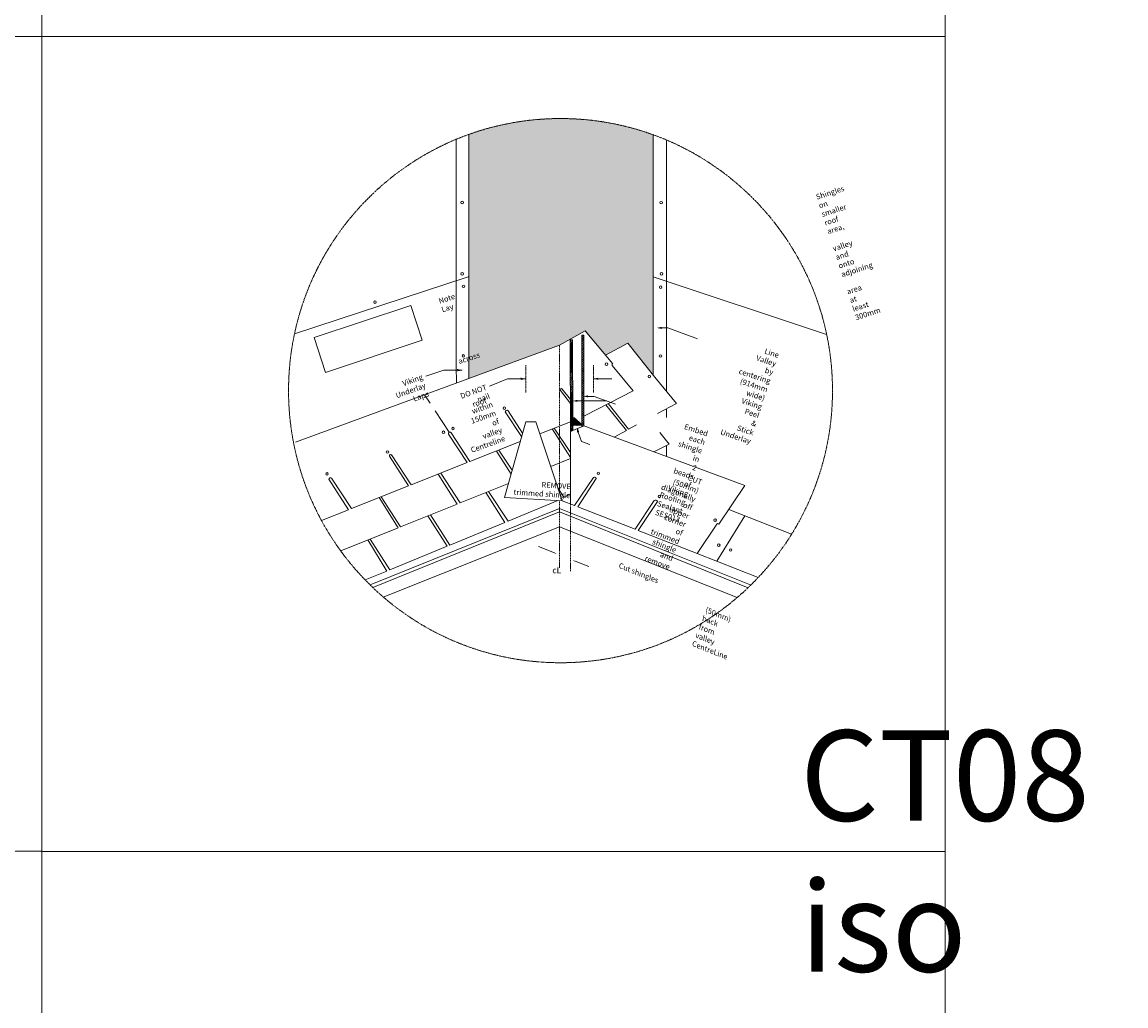
# Model space of a CAD drawing. Extents: x -50817 to 0, y -89595 to 0.
# Drawn here: x -34449 to -29569, y -36272 to -31925 of the extents above; entities that cross this region are included whole.
import ezdxf
from ezdxf import colors
from ezdxf.entities.mleader import LeaderData, LeaderLine
from ezdxf.math import Vec2, Vec3

# ---------------------------------------------------------------- set-up
doc = ezdxf.new("R2010")
doc.units = 0
doc.header["$LTSCALE"] = 5
doc.header["$MEASUREMENT"] = 0
for name, pattern in [('DASHED', [0.75, 0.5, -0.25]), ('DASHED2', [0.375, 0.25, -0.125]), ('DASHEDX2', [1.5, 1, -0.5]), ('PHANTOM', [2.5, 1.25, -0.25, 0.25, -0.25, 0.25, -0.25])]:
    doc.linetypes.add(name, pattern=pattern)
doc.layers.get('0').update_dxf_attribs({"linetype": 'CONTINUOUS'})
doc.styles.add('Viking Roofspec', font='ARIALN.TTF', dxfattribs={"height": 3})
pattern_1 = [(60, (0, 3600.383), (-4.330127, 2.5), [])]

msp = doc.modelspace()

# ---------------------------------------------------------------- hatches: boundary and pattern name
at = {"linetype": 'Continuous', "lineweight": 9}
h = msp.add_hatch(color=256, dxfattribs=at)
h.dxf.hatch_style = 1
h.paths.add_polyline_path([(-31960, -33289.1), (-31869.4, -33396.1), (-31771.5, -33343.6), (-31658.7, -33484.8), (-31658.7, -32423, 0.174816), (-32474.4, -32421.4), (-32474.4, -33431.5), (-32474.4, -33500.1), (-32072.8, -33352.8)])
h = msp.add_hatch(dxfattribs=at)
h.set_pattern_fill('_USER', color=10, scale=5, angle=60, pattern_type=0)
h.set_pattern_definition(pattern_1)
h.paths.add_polyline_path([(-31965, -33308.2), (-31975.1, -33308.4), (-31975.2, -33702.7), (-31971, -33706.3), (-31975.2, -33706.3), (-31975.2, -33712.8), (-31965.1, -33708.5)])
h = msp.add_hatch(dxfattribs=at)
h.set_pattern_fill('_USER', color=10, scale=5, angle=60, pattern_type=0)
h.set_pattern_definition(pattern_1)
h.paths.add_polyline_path([(-32014.4, -33706.4), (-32024.4, -33706.5), (-32024.4, -33733.7), (-32014.4, -33729.5)])
h.paths.add_polyline_path([(-32016, -33329.2), (-32026, -33329.2), (-32024.4, -33706.5), (-32022.8, -33706.5), (-32014.4, -33683.8)])
h = msp.add_hatch(dxfattribs=at)
h.set_pattern_fill('_USER', color=10, scale=5, angle=60, pattern_type=0)
h.set_pattern_definition(pattern_1)
h.paths.add_polyline_path([(-31971, -33706.3), (-31975.2, -33702.7), (-32010.2, -33672.5), (-32022.8, -33706.5)])
h = msp.add_hatch(color=256, dxfattribs=at)
h.dxf.hatch_style = 1
h.paths.add_polyline_path([(-32010.2, -33672.5), (-32022.8, -33706.5), (-31971, -33706.3)])

# ---------------------------------------------------------------- linework, layer by layer
at = {"linetype": 'DASHED', "lineweight": 9}
for p, q in [((-32530.6, -32443.1), (-32529.3, -33447.5)), ((-31600, -33556.1), (-31600.4, -32445.9)), ((-32529.2, -33520.2), (-32529.3, -33447.5)), ((-31600, -33672.2), (-31600, -33633)), ((-31599.9, -33844.2), (-31599.9, -33794.8))]:
    msp.add_line(p, q, dxfattribs=at)
at = {"linetype": 'Continuous', "lineweight": 9}
for p, q in [((-32474.4, -33431.5), (-32474.4, -32421.4)), ((-31658.7, -32423), (-31658.7, -33484.8)), ((-33244.4, -33302.1), (-32477.1, -33050.5)), ((-31658.7, -33049.7), (-30892.5, -33304.7)), ((-31594.5, -33276.1), (-31630.7, -33276.1)), ((-31463.3, -33323.8), (-31594.5, -33276.1)), ((-32072.8, -33352.8), (-31960, -33289.1)), ((-31960, -33289.1), (-31837.4, -33434)), ((-33240.7, -33781.1), (-32072.8, -33352.8)), ((-31771.5, -33343.6), (-31869.4, -33396.1)), ((-31651.6, -33493.7), (-31771.5, -33343.6)), ((-32474.4, -33500.1), (-32474.4, -33431.5)), ((-31839.9, -33442.3), (-31748.2, -33553.6)), ((-31837.4, -33434), (-31838.9, -33435)), ((-31841.5, -33501), (-31922.5, -33501)), ((-31556.2, -33609.2), (-31651.6, -33493.7)), ((-31651.6, -33493.7), (-31651.6, -33493.7)), ((-32068.7, -33553.1), (-32024.9, -33609.9)), ((-32060.8, -33545.9), (-32025, -33592.4)), ((-31748.2, -33553.6), (-31960.3, -33663.2)), ((-32645.4, -33609), (-32670, -33571.9)), ((-32024.9, -33609.9), (-32024.4, -34053.8)), ((-31863.6, -33598.8), (-32002.5, -33598.7)), ((-31965.1, -33708.5), (-31965.1, -33606.5)), ((-31919.3, -33578.5), (-31955.5, -33578.5)), ((-31825.6, -33612.6), (-31919.3, -33578.5)), ((-31777.1, -33729), (-31867.9, -33615.5)), ((-31858.5, -33610.6), (-31767.9, -33724)), ((-31639.8, -33654.6), (-31556.2, -33609.2)), ((-32560.5, -33737), (-32623.4, -33642.1)), ((-32240.5, -33755.8), (-32312.8, -33647.3)), ((-32300.6, -33641.9), (-32236.4, -33741.4)), ((-31960.3, -33663.2), (-31965.1, -33665.3)), ((-32222.2, -33690.5), (-32316.2, -34025.3)), ((-32177.5, -33690.5), (-32222.2, -33690.5)), ((-32060.9, -34039.6), (-32177.5, -33690.5)), ((-32024.4, -33690.2), (-32159.7, -33743.8)), ((-32024.4, -33733.7), (-31965.1, -33708.5)), ((-31965.1, -33708.5), (-31254.1, -33972.8)), ((-31767.9, -33724), (-31732.2, -33704.7)), ((-32480.8, -33871.1), (-32563.5, -33745.8)), ((-32551.7, -33739.5), (-32469.5, -33866.7)), ((-32024.4, -33848.5), (-32105, -33722.1)), ((-32096.8, -33718.9), (-32024.4, -33826.4)), ((-31991.2, -33736.9), (-31976.5, -33777.2)), ((-31831.1, -33758.3), (-31777.1, -33729)), ((-31589, -33788.9), (-31630.2, -33737.9)), ((-32246.8, -33778.4), (-32469.5, -33866.6)), ((-31976.5, -33777.2), (-31938.7, -33791)), ((-31656.6, -33823.2), (-31589, -33788.9)), ((-32825, -33843.2), (-32740.1, -33974)), ((-32815.3, -33837.1), (-32728.8, -33969.4)), ((-32351.6, -33819.9), (-32287.1, -33921.6)), ((-32340.9, -33815.7), (-32282.3, -33904.6)), ((-32111.6, -33887.9), (-32024.4, -33852.8)), ((-32480.8, -33871.1), (-32728.8, -33969.4)), ((-33092.3, -33944.4), (-33006.5, -34079.6)), ((-33081.1, -33939.3), (-32993.2, -34074.3)), ((-32609.2, -33922.1), (-32525, -34054)), ((-32598.4, -33917.8), (-32512.5, -34049)), ((-31922.3, -33937), (-32006.8, -34060.8)), ((-31911.4, -33940.8), (-31992.5, -34066.4)), ((-32740.2, -33973.9), (-32993.2, -34074.3)), ((-32512.5, -34049), (-32298.7, -33963.1)), ((-32398.5, -34003.1), (-32315.3, -34135.1)), ((-32387.7, -33998.8), (-32300.8, -34129.1)), ((-32079, -33985.5), (-32053.9, -34024.4)), ((-32053.9, -34024.4), (-32024.4, -34009.5)), ((-31254.1, -33972.8), (-31368.9, -34142.8)), ((-32786.4, -34159.1), (-32870.7, -34025.7)), ((-32861, -34021.9), (-32775.4, -34154.6)), ((-32775.4, -34154.6), (-32525, -34054)), ((-32316.2, -34025.3), (-32060.9, -34039.6)), ((-32081.2, -34038.5), (-32300.8, -34129.1)), ((-32006.8, -34060.8), (-32060.9, -34039.6)), ((-31654.2, -34039), (-31738.5, -34165.7)), ((-31640.5, -34042.2), (-31725.5, -34170.8)), ((-33006.5, -34079.5), (-33125.3, -34126.6)), ((-32910.7, -34411.2), (-32072.9, -34073.7)), ((-32072.5, -34089.1), (-32898.9, -34422.7)), ((-32655.6, -34106.5), (-32570.4, -34240.3)), ((-32644, -34101.8), (-32558, -34235.2)), ((-32072.9, -34073.7), (-31226.2, -34412.4)), ((-31238.7, -34424.4), (-32072.5, -34089.1)), ((-31738.5, -34165.7), (-31992.5, -34066.4)), ((-31253.3, -34106.5), (-31377.5, -34306.9)), ((-31325.3, -34078.3), (-31047.4, -34187.3)), ((-32852, -34465.1), (-32072.6, -34154.8)), ((-32315.3, -34135.1), (-32558, -34235.2)), ((-32072.6, -34154.8), (-31288.3, -34467.6)), ((-31378.3, -34142.7), (-31464.6, -34272.8)), ((-31368.9, -34142.8), (-31371.6, -34141.2)), ((-33040.3, -34261.1), (-32786.4, -34159.1)), ((-31464.6, -34272.8), (-31725.5, -34170.8)), ((-32919.9, -34212.7), (-32837, -34350.4)), ((-32909.8, -34208.6), (-32823.3, -34344.7)), ((-32570.4, -34240.3), (-32823.3, -34344.7)), ((-32166.1, -34242.1), (-32095.8, -34270.1)), ((-31464.6, -34272.8), (-31194.3, -34378.5)), ((-32837, -34350.4), (-32932.1, -34389.6)), ((-32003.8, -34306.8), (-31944.1, -34330.6))]:
    msp.add_line(p, q, dxfattribs=at)
at = {"linetype": 'DASHEDX2', "lineweight": 9}
for p, q in [((-32072.6, -34004.6), (-32072.6, -33353.1)), ((-32072.6, -34335.7), (-32072.6, -34039)), ((-32024.4, -34350.6), (-32024.4, -34053.8))]:
    msp.add_line(p, q, dxfattribs=at)
at = {"linetype": 'DASHED2', "lineweight": 9}
for p, q in [((-32222.5, -33440.2), (-32222.5, -33561.8)), ((-31922.5, -33440.2), (-31922.5, -33561.8))]:
    msp.add_line(p, q, dxfattribs=at)
at = {"color": 3, "linetype": 'Continuous', "lineweight": 9}
for points in [[(-34361, -28388.7), (-30368.7, -28388.7), (-30368.7, -31989.1), (-34361, -31989.1)], [(-34361, -31989.1), (-30368.7, -31989.1), (-30368.7, -35589.4), (-34361, -35589.4)], [(-34361, -35589.4), (-30368.7, -35589.4), (-30368.7, -39189.8), (-34361, -39189.8)]]:
    msp.add_lwpolyline(points, close=True, dxfattribs=at)
at = {"color": 2, "linetype": 'Continuous', "lineweight": 9}
msp.add_lwpolyline([(-38353.3, -31989.1), (-34361, -31989.1), (-34361, -35587.8), (-38353.3, -35587.8)], close=True, dxfattribs=at)
at = {"linetype": 'Continuous', "lineweight": 9}
for points in [[(-32731, -33176.8), (-33157.4, -33319), (-33107.3, -33472.5), (-32680.8, -33330.4)], [(-31971, -33706.3), (-32010.2, -33672.5), (-32022.8, -33706.5)]]:
    msp.add_lwpolyline(points, close=True, dxfattribs=at)
at = {"color": 10, "linetype": 'Continuous', "lineweight": 9}
msp.add_lwpolyline([(-31975.1, -33308.4), (-31975.2, -33702.7), (-31971, -33706.3), (-31975.2, -33706.3), (-31975.2, -33712.8), (-31965.1, -33708.5), (-31965, -33308.2), (-31975, -33308.4)], dxfattribs=at)
msp.add_lwpolyline([(-32016, -33329.2), (-32014.4, -33683.8), (-32022.8, -33706.5), (-32014.4, -33706.4), (-32014.4, -33729.5), (-32024.4, -33733.7), (-32026, -33329.2)], close=True, dxfattribs=at)
at = {"linetype": 'Continuous', "lineweight": 9}
for points in [[(-32502.9, -33462.8), (-32584, -33462.8), (-32664.8, -33489.5)], [(-32222.5, -33501), (-32303.6, -33501), (-32382, -33533.6)]]:
    msp.add_lwpolyline(points, dxfattribs=at)
at = {"linetype": 'PHANTOM', "lineweight": 9}
msp.add_circle((-32068.7, -33553.1), 1202.2, dxfattribs=at)
at = {"linetype": 'Continuous', "lineweight": 9}
for centre in [(-32503.4, -32721.9), (-31623.8, -32722.3), (-32503.4, -33037.1), (-31622.5, -33037.1), (-32497.4, -33092), (-31626.3, -33095.7), (-32889, -33162.3), (-32498.5, -33399.7), (-31627, -33399.8), (-31865.2, -33436.3), (-31676.2, -33490.5), (-32317.1, -33630.3), (-32544.3, -33720.7), (-32586.1, -33736.9), (-32833.3, -33824.3), (-33100.7, -33921), (-31901.7, -33918.3), (-31631.9, -34020.4), (-31385.4, -34125.4), (-31369.3, -34235.9), (-31316.6, -34257.3)]:
    msp.add_circle(centre, 5.58, dxfattribs=at)
for centre, radius, start, end in [((-31836.1, -33439.1), 5, 124.0052, 219.5175), ((-32064.6, -33549.7), 5.34, 44.9686, 219.6531), ((-32305.8, -33646.6), 6.99, 41.645, 186.1503), ((-32557.3, -33743.2), 6.7, 33.0305, 202.8222), ((-32819.4, -33841.4), 5.95, 20.0386, 197.6481), ((-33085.3, -33944.9), 7.01, 53.1638, 176.3328), ((-31917.9, -33941.8), 6.54, 9.1341, 132.3306), ((-31648.6, -34045.8), 8.83, 23.4181, 129.6227), ((-31374.1, -34145.5), 5, 59.5052, 146.4315)]:
    msp.add_arc(centre, radius, start, end, dxfattribs=at)
for points in [[(-31621.9, -33271.2), (-31643, -33276.1), (-31621.9, -33280.4)], [(-32526.5, -33457.3), (-32502.9, -33462.8), (-32524.1, -33467.7)], [(-32246, -33495.5), (-32222.5, -33501), (-32243.7, -33505.9)], [(-31902.6, -33496.1), (-31923, -33500.9), (-31901.9, -33505.3)], [(-31993.7, -33593.8), (-32014.8, -33598.7), (-31993.7, -33603.1)], [(-31946.7, -33573.6), (-31967.8, -33578.5), (-31946.7, -33582.9)], [(-31996.1, -33739), (-31994.8, -33714.8), (-31986.3, -33734.8)]]:
    msp.add_solid(points)
at = {"linetype": 'Continuous'}
for points in [[(-32095.1, -34268.2), (-32084.7, -34274.5), (-32096.6, -34271.9)], [(-32003.1, -34304.9), (-32015, -34302.3), (-32004.6, -34308.6)]]:
    msp.add_solid(points, dxfattribs=at)

# ---------------------------------------------------------------- texts
at = {"linetype": 'Continuous', "style": 'Viking Roofspec'}
for s, insert, char_height, width, attachment_point, rotation in [('\\pi-72,l96,t96;Note \\PLay Shingles on smaller roof area,\\Pacross valley and onto adjoining \\Proof area at least 300mm', (-33157.9, -33325.2), 24, 499.653, 1, 18.0593), ('\\pi-72,l96,t96;Line Valley by centering (914mm wide)\\PViking Peel & Stick Underlay', (-31100.2, -33385.9), 24, 499.653, 3, 341.9621), ('\\pi-72,l96,t96;Viking Underlay Laps', (-32682.8, -33479.5), 24, 341.923, 3, 19.7536), ('\\pi-72,l96,t96;DO NOT nail within 150mm of valley Centreline', (-32400.1, -33525.7), 24, 748.141, 3, 19.7536), ('\\pi-72,l96,t96;Embed each shingle in 2 beads of Viking Roofing Sealant SES013', (-31414.1, -33732.7), 24, 499.653, 3, 341.9621), ('REMOVE\\Ptrimmed shingle', (-32022.8, -33964.6), 24, 253.776, 3, 356.4567), ('\\pi-72,l96,t96;CUT (50mm) diagonally off upper corner of trimmed shingle and remove', (-31439.9, -33947.8), 24, 521.972, 3, 339.2112), ('\\pi-81,l108,t108;cL', (-32065.9, -34333.1), 27, 45.268, 3, 359.8426), ('\\pi-36,l48,t48;{\\Q-24;\\T1.15; \\H2x;\\Q-10;Cut shingles (50mm) back from valley CentreLine }', (-31940.5, -34259.2), 12, 434.843, 1, 338.2548)]:
    msp.add_mtext(s, dxfattribs=dict(at, insert=insert, char_height=char_height, width=width, attachment_point=attachment_point, rotation=rotation))
at = {"linetype": 'Continuous', "lineweight": 9}
note = msp.add_mtext_dynamic_manual_height_columns('CT08 ', width=564.779, gutter_width=695.3, heights=[196, 0], dxfattribs=dict(at, insert=(-32269.8, -35053.7), char_height=400, attachment_point=1, style='Viking Roofspec'))
for column, words in zip(note.columns.linked_columns, ['iso']):
    column.text = words

# ---------------------------------------------------------------- leaders
ml = msp.add_multileader_mtext('Standard')
ml.set_content('\\pxi-3,l4,t4;NOTE:^I2\\P\\pi0,l0,tz;Refer Viking Typical details for vented apron details etc.', color=256, style='Viking Roofspec')
ml.set_leader_properties()
ml.build(insert=Vec2(0, 0))
ml.multileader.update_dxf_attribs({"leader_type": 2, "dogleg_length": 0.36, "arrow_head_size": 20, "scale": 5})
ctx = ml.context
ctx.base_point, ctx.scale, ctx.char_height, ctx.arrow_head_size, ctx.landing_gap_size, ctx.plane_origin = Vec3(-32881.7, -80519.4), 5, 15, 20, 10, Vec3(-32869.3, -80509.9)
notes = []
notes.append((ctx, [(0, (0, 0, 0), (0, 0), (1, 0), 1, [])]))
ctx.mtext.insert, ctx.mtext.width, ctx.mtext.flow_direction = Vec3(-32871.7, -80511.8), 340.272, 5
ml = msp.add_multileader_mtext('Standard')
ml.set_content('Structural support for fixing brackets', color=256, style='Viking Roofspec')
ml.set_leader_properties()
ml.build(insert=Vec2(0, 0))
ml.multileader.update_dxf_attribs({"leader_type": 2, "dogleg_length": 0.36, "arrow_head_size": 80, "scale": 20})
ctx = ml.context
ctx.base_point, ctx.scale, ctx.char_height, ctx.arrow_head_size, ctx.landing_gap_size, ctx.plane_origin, ctx.plane_x_axis, ctx.plane_y_axis = Vec3(-32244.8, -55908.9), 20, 60, 80, 40, Vec3(-33693.2, -56008.9), Vec3(0.931601, 0.363483), Vec3(-0.363483, 0.931601)
notes.append((ctx, [(0, (0, 0, 0), (0, 0), (1, 0), 1, [])]))
ctx.mtext.insert, ctx.mtext.text_direction, ctx.mtext.rotation, ctx.mtext.width, ctx.mtext.flow_direction = Vec3(-32221.7, -55858.2), Vec3(0.931601, 0.363483), 0.372004, 579.523, 5
for ctx, leaders in notes:
    for number, flags, end, landing, length, lines in leaders:
        leader = LeaderData()
        leader.index, (leader.has_last_leader_line, leader.has_dogleg_vector, leader.attachment_direction) = number, flags
        leader.last_leader_point, leader.dogleg_vector, leader.dogleg_length = Vec3(end), Vec3(landing), length
        for number, points, colour, breaks in lines:
            line = LeaderLine()
            line.index, line.vertices, line.color, line.breaks = number, Vec3.list(points), colors.encode_raw_color(colour), breaks
            leader.lines.append(line)
        ctx.leaders.append(leader)

doc.saveas('drawing.dxf')
